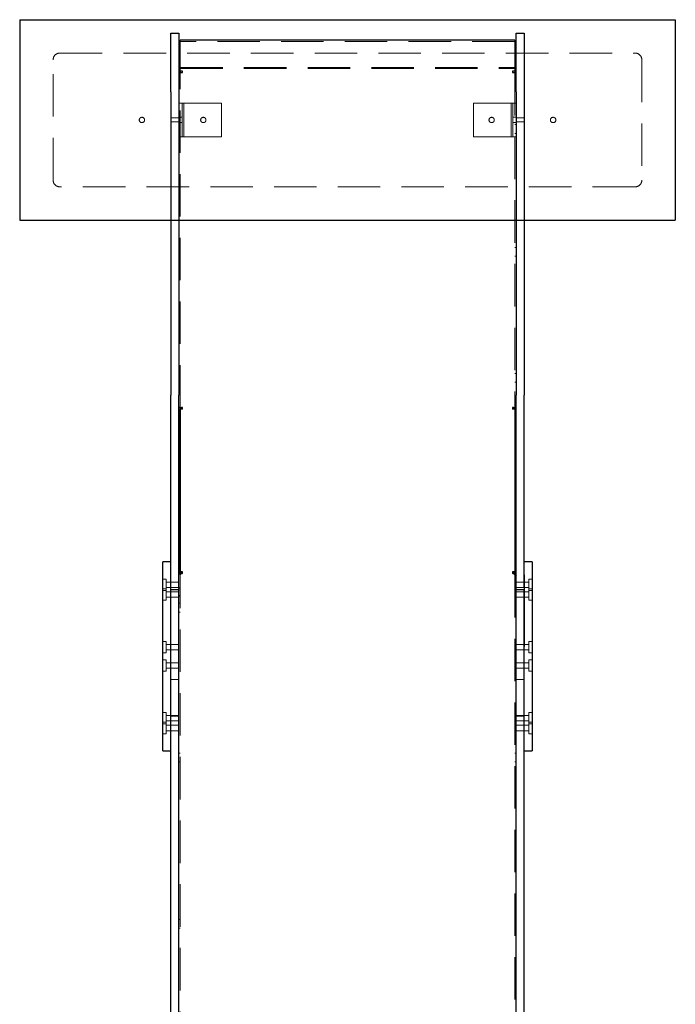
# Model space of a CAD drawing. Units: millimetres. Extents: x 783 to 9723, y 2197 to 10881.
# Drawn here: x 4685 to 5665, y 7429 to 8901 of the extents above; entities that cross this region are included whole.
import ezdxf

# ---------------------------------------------------------------- set-up
doc = ezdxf.new("R2010")
doc.units = ezdxf.units.MM
doc.header["$LTSCALE"] = 50
doc.linetypes.add('HIDDEN', pattern=[1.905, 1.27, -0.635])
doc.layers.add('OTWORY_MONTAŻOWE', color=1, linetype='Continuous')

msp = doc.modelspace()

# ---------------------------------------------------------------- linework, layer by layer
at = {"color": 7, "linetype": 'Continuous', "lineweight": 25}
for p, q in [((4910.5, 8881.2), (4922.5, 8881.2)), ((4910.5, 8793.4), (4910.5, 8881.2)), ((4922.5, 8881.2), (4922.5, 8793.4)), ((5426.5, 8881.2), (5438.5, 8881.2)), ((5426.5, 8793.4), (5426.5, 8881.2)), ((5438.5, 8881.2), (5438.5, 8793.4)), ((4924.5, 8868.6), (4922.5, 8868.6)), ((5424.5, 8870.6), (4924.5, 8870.6)), ((4924.5, 8824.3), (4924.5, 8870.6)), ((5424.5, 8870.6), (5424.5, 8824.3)), ((5426.5, 8868.6), (5424.5, 8868.6)), ((4923.8, 8822), (4922.5, 8822)), ((4928, 8824.3), (4924.5, 8824.3)), ((4924.5, 8824.3), (4924.5, 8824)), ((4928, 8824), (4924.5, 8824)), ((4924.5, 8824), (4924.5, 8822)), ((4928, 8822.3), (4928, 8824.3)), ((5424.5, 8824.3), (5421, 8824.3)), ((5421, 8824.3), (5421, 8822.3)), ((5424.5, 8824), (5421, 8824)), ((5424.5, 8824.3), (5424.5, 8824)), ((5424.5, 8824), (5424.5, 8822)), ((5426.5, 8822), (5425.3, 8822)), ((4910.5, 8793.4), (4910.5, 8339.9)), ((4922.5, 8793.4), (4922.5, 8339.9)), ((5426.5, 8793.4), (5426.5, 8339.9)), ((5438.5, 8793.4), (5438.5, 8339.9)), ((4910.5, 8169.6), (4910.5, 8339.9)), ((4922.5, 8169.6), (4922.5, 8339.9)), ((5426.5, 8169.6), (5426.5, 8339.9)), ((5438.5, 8169.6), (5438.5, 8339.9)), ((4924.5, 8321), (4922.5, 8321)), ((4924.5, 8321), (4924.5, 8074.1)), ((4928, 8319), (4928, 8321)), ((5421, 8321), (5421, 8319)), ((5426.5, 8321), (5424.5, 8321)), ((5424.5, 8321), (5424.5, 8074.1)), ((4924.5, 8075.7), (4924.5, 8319)), ((4924.5, 8319), (4928, 8319)), ((5421, 8319), (5424.5, 8319)), ((5424.5, 8319), (5424.5, 8075.7)), ((4910.5, 8052.1), (4910.5, 8169.6)), ((4922.5, 8052.1), (4922.5, 8169.6)), ((5426.5, 8052.1), (5426.5, 8169.6)), ((5438.5, 8052.1), (5438.5, 8169.6)), ((4910.5, 8090.2), (4898.5, 8090.2)), ((4898.5, 8071), (4898.5, 8090.2)), ((5450.5, 8090.2), (5438.5, 8090.2)), ((5450.5, 8090.2), (5450.5, 8071)), ((4898.5, 7963.8), (4898.5, 8071)), ((4910.5, 7963.8), (4910.5, 8071)), ((4924.5, 8074.1), (4922.5, 8074.1)), ((4928, 8075.7), (4924.5, 8075.7)), ((4928, 8074.5), (4924.5, 8074.5)), ((4924.5, 8074.1), (4924.5, 8073.4)), ((4928, 8074.1), (4928, 8075.7)), ((5424.5, 8075.7), (5421, 8075.7)), ((5421, 8075.7), (5421, 8074.1)), ((5424.5, 8074.5), (5421, 8074.5)), ((5426.5, 8074.1), (5424.5, 8074.1)), ((5424.5, 8074.1), (5424.5, 8073.4)), ((5438.5, 8071), (5438.5, 7963.8)), ((5450.5, 8071), (5450.5, 7963.8)), ((4922.5, 8048.7), (4910.5, 8048.7)), ((4910.5, 7043.9), (4910.5, 8048)), ((4922.5, 8052.1), (4922.5, 8050.4)), ((4922.5, 8048.7), (4922.5, 8050.4)), ((4922.5, 8048.7), (4922.5, 8048)), ((4922.5, 7043.9), (4922.5, 8048)), ((5426.5, 8050.4), (5426.5, 8052.1)), ((5426.5, 8048.7), (5426.5, 8050.4)), ((5438.5, 8048.7), (5426.5, 8048.7)), ((5426.5, 8048), (5426.5, 8048.7)), ((5426.5, 7043.9), (5426.5, 8048)), ((5438.5, 7043.9), (5438.5, 8048)), ((4898.5, 7914.3), (4898.5, 7963.8)), ((5450.5, 7963.8), (5450.5, 7914.3)), ((4898.5, 7849), (4898.5, 7914.3)), ((5450.5, 7914.3), (5450.5, 7849)), ((4898.5, 7818.2), (4898.5, 7849)), ((5450.5, 7849), (5450.5, 7818.2)), ((4898.5, 7808.4), (4898.5, 7818.2)), ((4898.5, 7807.9), (4898.5, 7808.4)), ((4898.5, 7807.9), (4910.5, 7807.9)), ((5438.5, 7807.9), (5450.5, 7807.9)), ((5450.5, 7818.2), (5450.5, 7808.4)), ((5450.5, 7808.4), (5450.5, 7807.9))]:
    msp.add_line(p, q, dxfattribs=at)
at = {"color": 7, "linetype": 'HIDDEN', "lineweight": 18}
for p, q in [((5424.5, 8868.6), (4924.5, 8868.6)), ((4744.5, 8851.2), (5604.5, 8851.2)), ((4734.5, 8661.2), (4734.5, 8841.2)), ((4924.5, 8846.3), (4922.5, 8846.3)), ((5426.5, 8846.3), (5424.5, 8846.3)), ((5614.5, 8841.2), (5614.5, 8661.2)), ((4922.5, 8833), (4924.5, 8833)), ((4924.5, 8832.3), (4922.5, 8832.3)), ((4924.5, 8822), (4923.8, 8822)), ((4924.5, 8829.6), (5424.5, 8829.6)), ((4924.5, 8828), (5424.5, 8828)), ((4924.5, 8822), (4924.5, 8821.6)), ((4924.5, 8321), (4924.5, 8821.6)), ((4928, 8822.3), (4928, 8822)), ((5421, 8822.3), (5421, 8822)), ((5424.5, 8833), (5426.5, 8833)), ((5426.5, 8832.3), (5424.5, 8832.3)), ((5425.3, 8822), (5424.5, 8822)), ((5424.5, 8822), (5424.5, 8821.6)), ((5424.5, 8821.6), (5424.5, 8321)), ((4924.5, 8815.6), (4922.5, 8815.6)), ((4922.5, 8815.3), (4924.5, 8815.3)), ((5426.5, 8815.6), (5424.5, 8815.6)), ((5426.5, 8815.3), (5424.5, 8815.3)), ((4927.5, 8776.2), (4922.5, 8776.2)), ((4927.5, 8726.2), (4927.5, 8776.2)), ((4927.5, 8776.2), (4930, 8776.2)), ((4930, 8776.2), (4930, 8726.2)), ((4930, 8776.2), (4986, 8776.2)), ((4986, 8726.2), (4986, 8776.2)), ((5363, 8776.2), (5363, 8726.2)), ((5419, 8776.2), (5363, 8776.2)), ((5419, 8726.2), (5419, 8776.2)), ((5421.5, 8776.2), (5419, 8776.2)), ((5421.5, 8776.2), (5421.5, 8726.2)), ((5426.5, 8776.2), (5421.5, 8776.2)), ((4922.5, 8754.2), (4910.5, 8754.2)), ((4910.5, 8748.2), (4922.5, 8748.2)), ((4927.5, 8755.2), (4922.5, 8755.2)), ((4922.5, 8747.2), (4927.5, 8747.2)), ((5426.5, 8755.2), (5421.5, 8755.2)), ((5421.5, 8747.2), (5426.5, 8747.2)), ((5438.5, 8754.2), (5426.5, 8754.2)), ((5426.5, 8748.2), (5438.5, 8748.2)), ((4924.5, 8744.4), (4922.5, 8744.4)), ((4924.5, 8740), (4922.5, 8740)), ((4922.5, 8739.8), (4924.5, 8739.8)), ((5426.5, 8744.4), (5424.5, 8744.4)), ((4922.5, 8731.1), (4924.5, 8731.1)), ((4922.5, 8726.2), (4927.5, 8726.2)), ((4927.5, 8726.2), (4930, 8726.2)), ((4930, 8726.2), (4986, 8726.2)), ((5419, 8726.2), (5363, 8726.2)), ((5421.5, 8726.2), (5419, 8726.2)), ((5421.5, 8726.2), (5426.5, 8726.2)), ((5424.5, 8731.1), (5426.5, 8731.1)), ((5604.5, 8651.2), (4744.5, 8651.2)), ((4924.5, 8560.7), (4922.5, 8560.7)), ((5426.5, 8560.7), (5424.5, 8560.7)), ((4922.5, 8547.4), (4924.5, 8547.4)), ((5424.5, 8547.4), (5426.5, 8547.4)), ((4924.5, 8372.2), (4922.5, 8372.2)), ((5426.5, 8372.2), (5424.5, 8372.2)), ((4922.5, 8358.9), (4924.5, 8358.9)), ((5424.5, 8358.9), (5426.5, 8358.9)), ((4924.5, 8316.8), (4922.5, 8316.8)), ((4922.5, 8316.7), (4924.5, 8316.7)), ((4924.5, 8314.6), (4922.5, 8314.6)), ((4924.5, 8314.4), (4922.5, 8314.4)), ((4924.5, 8318.8), (4928, 8318.8)), ((4928, 8319), (4928, 8318.8)), ((5421, 8319), (5421, 8318.8)), ((5421, 8318.8), (5424.5, 8318.8)), ((5426.5, 8316.8), (5424.5, 8316.8)), ((5424.5, 8316.7), (5426.5, 8316.7)), ((5426.5, 8314.6), (5424.5, 8314.6)), ((5424.5, 8314.4), (5426.5, 8314.4)), ((4924.5, 8256.5), (4922.5, 8256.5)), ((5426.5, 8256.5), (5424.5, 8256.5)), ((4922.5, 8243.2), (4924.5, 8243.2)), ((5424.5, 8243.2), (5426.5, 8243.2)), ((4924.5, 8120.9), (4922.5, 8120.9)), ((5426.5, 8120.9), (5424.5, 8120.9)), ((4922.5, 8107.6), (4924.5, 8107.6)), ((5424.5, 8107.6), (5426.5, 8107.6)), ((4924.5, 8073.4), (4924.5, 8070.7)), ((4924.5, 6973.2), (4924.5, 8070.7)), ((4928, 8074.1), (4928, 8072.9)), ((5421, 8074.1), (5421, 8072.9)), ((5424.5, 8073.4), (5424.5, 8070.7)), ((5424.5, 8070.7), (5424.5, 6973.2)), ((4903.5, 8064.7), (4898.5, 8064.7)), ((4903.5, 8054.2), (4903.5, 8064.7)), ((4910.5, 8060.2), (4903.5, 8060.2)), ((4922.5, 8060.2), (4910.5, 8060.2)), ((5438.5, 8060.2), (5426.5, 8060.2)), ((5445.5, 8060.2), (5438.5, 8060.2)), ((5445.5, 8064.7), (5445.5, 8049.9)), ((5450.5, 8064.7), (5445.5, 8064.7)), ((4903.5, 8049.9), (4898.5, 8049.9)), ((4898.5, 8047.7), (4903.5, 8047.7)), ((4903.5, 8049.9), (4903.5, 8054.2)), ((4903.5, 8052.2), (4910.5, 8052.2)), ((4903.5, 8039.3), (4903.5, 8049.9)), ((4910.5, 8045.4), (4903.5, 8045.4)), ((4910.5, 8052.2), (4922.5, 8052.2)), ((4922.5, 8045.4), (4910.5, 8045.4)), ((4924.5, 8040.3), (4922.5, 8040.3)), ((5426.5, 8040.3), (5424.5, 8040.3)), ((5426.5, 8052.2), (5438.5, 8052.2)), ((5438.5, 8045.4), (5426.5, 8045.4)), ((5438.5, 8052.2), (5445.5, 8052.2)), ((5445.5, 8045.4), (5438.5, 8045.4)), ((5445.5, 8049.9), (5445.5, 8032.9)), ((5450.5, 8049.9), (5445.5, 8049.9)), ((5445.5, 8047.7), (5450.5, 8047.7)), ((4898.5, 8032.9), (4903.5, 8032.9)), ((4903.5, 8032.9), (4903.5, 8039.3)), ((4903.5, 8037.4), (4910.5, 8037.4)), ((4910.5, 8037.4), (4922.5, 8037.4)), ((4922.5, 8039.1), (4924.5, 8039.1)), ((4924.5, 8028.5), (4922.5, 8028.5)), ((5426.5, 8039.1), (5424.5, 8039.1)), ((5426.5, 8028.5), (5424.5, 8028.5)), ((5426.5, 8037.4), (5438.5, 8037.4)), ((5438.5, 8037.4), (5445.5, 8037.4)), ((5445.5, 8032.9), (5450.5, 8032.9)), ((4922.5, 8015.2), (4924.5, 8015.2)), ((5424.5, 8015.2), (5426.5, 8015.2)), ((4903.5, 7971.1), (4898.5, 7971.1)), ((4903.5, 7960.5), (4903.5, 7971.1)), ((4910.5, 7966.6), (4903.5, 7966.6)), ((4922.5, 7966.6), (4910.5, 7966.6)), ((5438.5, 7966.6), (5426.5, 7966.6)), ((5445.5, 7966.6), (5438.5, 7966.6)), ((5445.5, 7971.1), (5445.5, 7954.1)), ((5450.5, 7971.1), (5445.5, 7971.1)), ((4898.5, 7954.1), (4903.5, 7954.1)), ((4903.5, 7954.1), (4903.5, 7960.5)), ((4903.5, 7958.6), (4910.5, 7958.6)), ((4910.5, 7958.6), (4922.5, 7958.6)), ((5426.5, 7958.6), (5438.5, 7958.6)), ((5438.5, 7958.6), (5445.5, 7958.6)), ((5445.5, 7954.1), (5450.5, 7954.1)), ((4903.5, 7944), (4898.5, 7944)), ((4903.5, 7933.5), (4903.5, 7944)), ((4910.5, 7939.5), (4903.5, 7939.5)), ((4922.5, 7939.5), (4910.5, 7939.5)), ((5438.5, 7939.5), (5426.5, 7939.5)), ((5445.5, 7939.5), (5438.5, 7939.5)), ((5445.5, 7944), (5445.5, 7927)), ((5450.5, 7944), (5445.5, 7944)), ((4898.5, 7927), (4903.5, 7927)), ((4903.5, 7927), (4903.5, 7933.5)), ((4903.5, 7931.5), (4910.5, 7931.5)), ((4910.5, 7931.5), (4922.5, 7931.5)), ((5426.5, 7931.5), (5438.5, 7931.5)), ((5438.5, 7931.5), (5445.5, 7931.5)), ((5445.5, 7927), (5450.5, 7927)), ((4922.5, 7914.6), (4910.5, 7914.6)), ((5438.5, 7914.6), (5426.5, 7914.6)), ((4903.5, 7865.2), (4898.5, 7865.2)), ((4903.5, 7854.7), (4903.5, 7865.2)), ((5445.5, 7865.2), (5445.5, 7850.4)), ((5450.5, 7865.2), (5445.5, 7865.2)), ((4903.5, 7850.4), (4898.5, 7850.4)), ((4910.5, 7860.7), (4903.5, 7860.7)), ((4903.5, 7850.4), (4903.5, 7854.7)), ((4903.5, 7852.7), (4910.5, 7852.7)), ((4903.5, 7839.9), (4903.5, 7850.4)), ((4922.5, 7860.7), (4910.5, 7860.7)), ((4910.5, 7859.7), (4922.5, 7859.7)), ((4910.5, 7859.7), (4922.5, 7859.7)), ((4910.5, 7852.7), (4922.5, 7852.7)), ((5438.5, 7860.7), (5426.5, 7860.7)), ((5426.5, 7859.7), (5438.5, 7859.7)), ((5426.5, 7859.7), (5438.5, 7859.7)), ((5426.5, 7852.7), (5438.5, 7852.7)), ((5445.5, 7860.7), (5438.5, 7860.7)), ((5438.5, 7852.7), (5445.5, 7852.7)), ((5445.5, 7850.4), (5445.5, 7833.4)), ((5450.5, 7850.4), (5445.5, 7850.4)), ((4898.5, 7848.2), (4903.5, 7848.2)), ((4910.5, 7845.9), (4903.5, 7845.9)), ((4903.5, 7833.4), (4903.5, 7839.9)), ((4903.5, 7837.9), (4910.5, 7837.9)), ((4922.5, 7845.9), (4910.5, 7845.9)), ((4910.5, 7837.9), (4922.5, 7837.9)), ((5438.5, 7845.9), (5426.5, 7845.9)), ((5426.5, 7837.9), (5438.5, 7837.9)), ((5445.5, 7845.9), (5438.5, 7845.9)), ((5438.5, 7837.9), (5445.5, 7837.9)), ((5445.5, 7848.2), (5450.5, 7848.2)), ((4898.5, 7833.4), (4903.5, 7833.4)), ((5445.5, 7833.4), (5450.5, 7833.4)), ((4924.5, 7804.4), (4922.5, 7804.4)), ((5426.5, 7804.4), (5424.5, 7804.4)), ((4922.5, 7791.1), (4924.5, 7791.1)), ((5424.5, 7791.1), (5426.5, 7791.1)), ((4924.5, 7555.7), (4922.5, 7555.7)), ((5426.5, 7555.7), (5424.5, 7555.7)), ((4922.5, 7542.4), (4924.5, 7542.4)), ((5424.5, 7542.4), (5426.5, 7542.4))]:
    msp.add_line(p, q, dxfattribs=at)
at = {"color": 7, "linetype": 'Continuous', "lineweight": 25, "flags": 128}
for points in [[(4922.5, 8821.6), (4922.6, 8821.7), (4923, 8821.9), (4923.5, 8822), (4924.1, 8822.1), (4925, 8822.2), (4925.9, 8822.2), (4927, 8822.3), (4928, 8822.3)], [(5421, 8822.3), (5422.1, 8822.3), (5423.1, 8822.2), (5424.1, 8822.2), (5424.9, 8822.1), (5425.6, 8822), (5426.1, 8821.9), (5426.4, 8821.7), (5426.5, 8821.6)], [(4922.5, 8070.7), (4922.6, 8071.4), (4923, 8072), (4923.5, 8072.6), (4924.1, 8073.1), (4925, 8073.6), (4925.9, 8073.9), (4927, 8074.1), (4928, 8074.1)], [(5421, 8074.1), (5422.1, 8074.1), (5423.1, 8073.9), (5424.1, 8073.6), (5424.9, 8073.1), (5425.6, 8072.6), (5426.1, 8072), (5426.4, 8071.4), (5426.5, 8070.7)]]:
    msp.add_lwpolyline(points, dxfattribs=at)
at = {"color": 7, "linetype": 'HIDDEN', "lineweight": 18, "flags": 128}
for points in [[(4924.5, 8070.7), (4924.6, 8071.2), (4924.8, 8071.6), (4925.1, 8071.9), (4925.6, 8072.3), (4926.1, 8072.5), (4926.7, 8072.7), (4927.4, 8072.9), (4928, 8072.9)], [(5421, 8072.9), (5421.7, 8072.9), (5422.4, 8072.7), (5423, 8072.5), (5423.5, 8072.3), (5423.9, 8071.9), (5424.3, 8071.6), (5424.5, 8071.2), (5424.5, 8070.7)]]:
    msp.add_lwpolyline(points, dxfattribs=at)
at = {"color": 7, "linetype": 'HIDDEN', "lineweight": 18}
for centre in [(4867.2, 8751.2), (4959, 8751.2), (5390, 8751.2), (5481.9, 8751.2)]:
    msp.add_circle(centre, 4, dxfattribs=at)
for centre, radius, start, end in [((4744.5, 8841.2), 10, 90, 180), ((5604.5, 8841.2), 10, 360, 90), ((4927.2, 8814.5), 7.55, 83.4433, 110.4534), ((5421.9, 8814.5), 7.55, 69.5466, 96.5567), ((4744.5, 8661.2), 10, 180, 270), ((5604.5, 8661.2), 10, 270, 0), ((4924.3, 8317.5), 3.36, 86.6118, 122.3782), ((5424.6, 8317), 3.86, 59.9653, 91.0448)]:
    msp.add_arc(centre, radius, start, end, dxfattribs=at)
at = {"color": 7, "linetype": 'Continuous', "lineweight": 25}
for centre, radius, start, end in [((4927.8, 8285.4), 35.6, 89.6901, 95.3237), ((4927.2, 8313.3), 7.55, 83.4433, 110.4534), ((5421.2, 8285.4), 35.6, 84.6763, 90.3099), ((5421.9, 8313.3), 7.55, 69.5466, 96.5567)]:
    msp.add_arc(centre, radius, start, end, dxfattribs=at)
at = {"layer": 'OTWORY_MONTAŻOWE'}
for p, q in [((4684.5, 8901.2), (5664.5, 8901.2)), ((4684.5, 8901.2), (4684.5, 8601.2)), ((5664.5, 8901.2), (5664.5, 8601.2)), ((4684.5, 8601.2), (5664.5, 8601.2))]:
    msp.add_line(p, q, dxfattribs=at)

doc.saveas('drawing.dxf')
